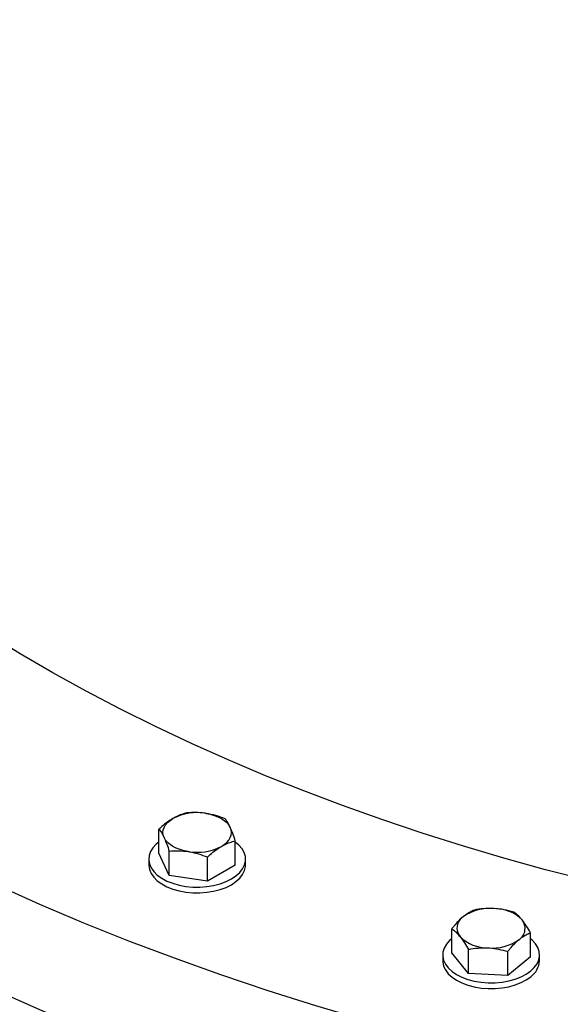
# Model space of a CAD drawing. Units: inches. Extents: x 0.1 to 16.9, y 0.1 to 10.9.
# Drawn here: x 8 to 8.3, y 8.8 to 9.3 of the extents above; entities that cross this region are included whole.
import ezdxf

# ---------------------------------------------------------------- set-up
doc = ezdxf.new("R2010")
doc.units = ezdxf.units.IN
doc.header["$MEASUREMENT"] = 0
doc.linetypes.add('SLD-Solid', pattern=[0])

msp = doc.modelspace()

# ---------------------------------------------------------------- linework, layer by layer
at = {"color": 7, "linetype": 'SLD-Solid', "lineweight": 25}
for p, q in [((8.080964806979749, 8.902312248548254), (8.080964806979749, 8.912584260299363)), ((8.11331010405761, 8.8973089558522), (8.11331010405761, 8.907580967603312)), ((8.085298255095228, 8.892975977274851), (8.080964806979749, 8.902312248548254)), ((8.085298255095228, 8.892975977274851), (8.085298255095228, 8.90324798902596)), ((8.101470903634159, 8.890474330926825), (8.101470903634159, 8.900746342677936)), ((8.076637455518675, 8.899810602200223), (8.076637455518675, 8.897386496664938)), ((8.11331010405761, 8.8973089558522), (8.101470903634159, 8.890474330926825)), ((8.117637455518675, 8.897386496664938), (8.117637455518675, 8.899810602200223)), ((8.101470903634159, 8.890474330926825), (8.085298255095228, 8.892975977274851)), ((8.204998176846725, 8.860095295545932), (8.204998176846725, 8.870367307297045)), ((8.23835706691902, 8.858410467093933), (8.23835706691902, 8.868682478845043)), ((8.20117762188287, 8.859252881319929), (8.20117762188287, 8.856828775784642)), ((8.212074141094957, 8.851335269541163), (8.204998176846725, 8.860095295545932)), ((8.212074141094957, 8.851335269541163), (8.212074141094957, 8.861607281292274)), ((8.228753586131106, 8.850492855315162), (8.228753586131106, 8.860764867066273)), ((8.242177621882869, 8.856828775784642), (8.242177621882869, 8.859252881319929)), ((8.23835706691902, 8.858410467093933), (8.228753586131106, 8.850492855315162)), ((8.228753586131106, 8.850492855315162), (8.212074141094957, 8.851335269541163))]:
    msp.add_line(p, q, dxfattribs=at)
at = {"color": 7, "linetype": 'SLD-Solid', "lineweight": 25, "flags": 128}
for points in [[(9.178902637184827, 9.651938184589248), (9.195193891534219, 9.642474750007954), (9.211050446508532, 9.63276837089163), (9.226461434817038, 9.622825699507679), (9.24141629453815, 9.612653550066417), (9.255904776358022, 9.602258894050962), (9.269916950594935, 9.591648855439324), (9.283443214004587, 9.580830705821983), (9.296474296361692, 9.569811859418309), (9.309001266813317, 9.558599867995222), (9.321015539999651, 9.547202415691592), (9.332508881937981, 9.535627313751913), (9.343473415665844, 9.523882495172865), (9.353901626639516, 9.511976009266437), (9.363786367884098, 9.499916016143324), (9.373120864891689, 9.487710781120404), (9.381898720264314, 9.475368669056097), (9.390113918098363, 9.46289813861751), (9.397760828107597, 9.450307736483285), (9.40483420948187, 9.437606091486147), (9.41132921447891, 9.424801908699111), (9.417241391746723, 9.411903963469475), (9.422566689374333, 9.398921095404637), (9.427301457668747, 9.385862202313856), (9.431442451656284, 9.37273623411015), (9.434986833306517, 9.359552186676474), (9.437932173477302, 9.346319095700375), (9.440276453579612, 9.333046030481405), (9.442018066960964, 9.319742087715458), (9.443155820006542, 9.306416385260361), (9.44368893295724, 9.29307805588694), (9.443617040444073, 9.279736241019886), (9.442940191738577, 9.266400084472671), (9.441658850719044, 9.253078726180833), (9.439773895552607, 9.23978129593793), (9.437286618093381, 9.226516907138432), (9.434198722997092, 9.213294650531848), (9.430512326552797, 9.20012358799239), (9.426229955232479, 9.187012746308413), (9.421354543959534, 9.17397111099591), (9.415889434097313, 9.161007620140273), (9.409838371159127, 9.148131158270598), (9.403205502241258, 9.135350550270656), (9.395995373180746, 9.122674555330766), (9.388212925439888, 9.110111860944679), (9.37986349271963, 9.097671076955605), (9.370952797304092, 9.085360729655461), (9.361486946138813, 9.073189255941369), (9.351472426645353, 9.061164997533437), (9.340916102275136, 9.04929619525775), (9.329825207805584, 9.037590983398527), (9.318207344381763, 9.026057384123291), (9.306070474306944, 9.014703301984868), (9.29342291558562, 9.003536518504005), (9.28027333622278, 8.992564686836308), (9.266630748283287, 8.981795326527148), (9.252504501715446, 8.971235818358139), (9.23790427794304, 8.960893399288718), (9.222840083230139, 8.950775157496302), (9.20732224182333, 8.940888027518398), (9.191361388875977, 8.93123878550002), (9.17496846315943, 8.921834044549653), (9.15815469956613, 8.912680250206975), (9.140931621409774, 8.90378367602538), (9.123311032527823, 8.895150419272419), (9.105305009191728, 8.886786396751031), (9.08692589183046, 8.878697340744461), (9.068186276573, 8.870888795087636), (9.049099006615586, 8.863366111367705), (9.029677163419613, 8.856134445256323), (9.009934057746266, 8.849198752976214), (8.989883220533983, 8.84256378790442), (8.969538393625028, 8.836234097314575), (8.948913520347515, 8.830214019260438), (8.928022735959356, 8.824507679602798), (8.906880357960652, 8.819118989181815), (8.885500876281197, 8.814051641136734), (8.863898943349808, 8.809309108374787), (8.842089364052272, 8.804894641191032), (8.820087085584827, 8.80081126504077), (8.7979071872101, 8.797061778466045), (8.77556486992252, 8.793648751177663), (8.75307544603034, 8.790574522294047), (8.730454328661319, 8.787841198738109), (8.707717021199352, 8.785450653793282), (8.68487910665922, 8.783404525819662), (8.661956237006772, 8.781704217131157), (8.63896412243184, 8.780350893034406), (8.615918520581275, 8.779345481030148), (8.592835225759432, 8.778688670177548), (8.569730058103545, 8.778380910621957), (8.546618852741398, 8.7784224132864), (8.523517448938712, 8.778813149727021), (8.500441679243716, 8.779552852152591), (8.477407358636297, 8.780641013608006), (8.45443027368921, 8.782076888321765), (8.431526171748745, 8.783859492217061), (8.40871075014229, 8.785987603586229), (8.385999645420155, 8.788459763928037), (8.363408422639074, 8.791274278947272), (8.340952564694682, 8.794429219715928), (8.318647461710322, 8.7979224239952), (8.296508400489412, 8.80175149771736), (8.274550554038642, 8.805913816626544), (8.252788971169151, 8.810406528077289), (8.231238566182824, 8.815226552989579), (8.20991410865077, 8.820370587959106), (8.188830213291002, 8.825835107521252), (8.168001329952236, 8.831616366567268), (8.147441733710686, 8.837710402910984), (8.12716551508664, 8.844113040004293), (8.107186570387524, 8.850819889799553), (8.087518592184065, 8.857826355756925), (8.068175059926086, 8.865127635994627), (8.049169230704363, 8.872718726579887), (8.030514130164887, 8.880594424958405), (8.012222543581721, 8.888749333519907), (7.994307007094625, 8.897177863297419), (7.976779799117406, 8.905874237797638), (7.959652931922909, 8.914832496959882), (7.942938143410402, 8.924046501240793), (7.92664688906101, 8.933509935822087), (7.910790334086697, 8.943216314938411), (7.895379345778189, 8.953158986322363), (7.880424486057079, 8.963331135763625), (7.865936004237205, 8.97372579177908), (7.851923830000294, 8.984335830390718), (7.838397566590642, 8.995153980008057), (7.825366484233538, 9.006172826411733), (7.812839513781912, 9.01738481783482), (7.800825240595578, 9.02878227013845), (7.789331898657249, 9.040357372078129), (7.778367364929386, 9.052102190657177), (7.767939153955713, 9.064008676563605), (7.758054412711133, 9.076068669686718), (7.748719915703541, 9.088273904709638), (7.739942060330916, 9.100616016773944), (7.731726862496867, 9.113086547212532), (7.724079952487632, 9.125676949346754), (7.717006571113362, 9.138378594343894), (7.710511566116322, 9.15118277713093), (7.704599388848508, 9.164080722360566), (7.699274091220898, 9.177063590425405), (7.694539322926484, 9.190122483516186), (7.690398328938945, 9.20324845171989), (7.686853947288714, 9.21643249915357), (7.68390860711793, 9.229665590129667), (7.68156432701562, 9.242938655348636), (7.679822713634268, 9.256242598114584), (7.678684960588689, 9.269568300569683), (7.678151847637991, 9.282906629943101), (7.67822374015116, 9.296248444810155), (7.678900588856655, 9.30958460135737), (7.680181929876188, 9.322905959649209), (7.682066885042626, 9.33620338989211), (7.684554162501853, 9.34946777869161), (7.687642057598142, 9.362690035298193), (7.691328454042436, 9.375861097837651), (7.695610825362753, 9.388971939521628), (7.700486236635699, 9.402013574834132), (7.705951346497921, 9.414977065689769), (7.712002409436106, 9.427853527559444), (7.718635278353975, 9.440634135559385), (7.725845407414489, 9.453310130499274), (7.733627855155345, 9.465872824885363), (7.741977287875604, 9.478313608874435), (7.750887983291142, 9.49062395617458), (7.760353834456421, 9.502795429888673), (7.770368353949881, 9.514819688296605), (7.780924678320099, 9.526688490572292), (7.792015572789651, 9.538393702431515), (7.803633436213471, 9.54992730170675), (7.815770306288291, 9.561281383845174), (7.828417865009616, 9.572448167326035), (7.841567444372456, 9.583419998993731), (7.855210032311949, 9.594189359302892), (7.869336278879789, 9.604748867471903), (7.883936502652197, 9.615091286541322), (7.899000697365096, 9.62520952833374), (7.914518538771906, 9.635096658311642), (7.930479391719259, 9.644745900330022), (7.946872317435806, 9.654150641280387), (7.963686081029107, 9.663304435623067), (7.980909159185462, 9.672201009804661), (7.998529748067413, 9.680834266557621), (8.01653577140351, 9.689198289079009), (8.034914888764778, 9.697287345085579), (8.053654504022235, 9.705095890742404), (8.07274177397965, 9.712618574462335), (8.092163617175624, 9.719850240573717), (8.111906722848971, 9.726785932853826), (8.131957560061254, 9.73342089792562), (8.152302386970211, 9.739750588515465), (8.172927260247722, 9.7457706665696), (8.193818044635881, 9.751477006227242), (8.214960422634586, 9.756865696648225), (8.23633990431404, 9.761933044693304), (8.257941837245431, 9.766675577455251), (8.279751416542966, 9.771090044639006), (8.30175369501041, 9.775173420789269), (8.323933593385139, 9.778922907363995), (8.346275910672716, 9.782335934652375), (8.368765334564896, 9.78541016353599), (8.391386451933919, 9.78814348709193), (8.414123759395887, 9.790534032036755), (8.436961673936016, 9.792580160010376), (8.459884543588467, 9.794280468698881), (8.482876658163399, 9.79563379279563), (8.505922260013962, 9.796639204799888), (8.529005554835805, 9.797296015652488), (8.552110722491692, 9.797603775208081), (8.57522192785384, 9.797562272543638), (8.598323331656525, 9.797171536103015), (8.621399101351521, 9.796431833677447), (8.64443342195894, 9.79534367222203), (8.667410506906027, 9.79390779750827), (8.690314608846492, 9.792125193612975), (8.713130030452946, 9.789997082243808), (8.735841135175082, 9.787524921902001), (8.758432357956163, 9.784710406882764), (8.780888215900555, 9.781555466114108), (8.803193318884915, 9.778062261834837), (8.825332380105825, 9.774233188112676), (8.847290226556595, 9.770070869203492), (8.869051809426086, 9.765578157752747), (8.890602214412413, 9.760758132840458), (8.911926671944466, 9.75561409787093), (8.933010567304233, 9.750149578308784), (8.953839450642999, 9.744368319262769), (8.974399046884551, 9.738274282919052), (8.994675265508596, 9.731871645825743), (9.014654210207713, 9.725164796030484), (9.03432218841117, 9.71815833007311), (9.05366572066915, 9.71085704983541), (9.072671549890872, 9.70326595925015), (9.09132665043035, 9.695390260871632), (9.109618237013516, 9.687235352310127), (9.12753377350061, 9.678806822532618), (9.145060981477828, 9.670110448032396), (9.162187848672326, 9.661152188870153), (9.178902637184827, 9.651938184589248)], [(9.08593185667967, 9.597185270355071), (9.09977221435703, 9.589145538321405), (9.113243269910429, 9.580899410930547), (9.126335790951286, 9.572452539666305), (9.139040804519663, 9.563810713592312), (9.151349603233891, 9.554979855384493), (9.16325375125817, 9.545966017271951), (9.17474509008407, 9.536775376889077), (9.185815744121964, 9.527414233041707), (9.196458126098564, 9.517889001390236), (9.206664942256868, 9.508206210052638), (9.216429197354918, 9.498372495130432), (9.225744199460005, 9.488394596160623), (9.234603564534982, 9.478279351496754), (9.243001220813564, 9.468033693622251), (9.250931412961608, 9.45766464439924), (9.258388706021536, 9.447179310256113), (9.265367989137188, 9.436584877317134), (9.271864479056537, 9.425888606477441), (9.277873723409902, 9.415097828426774), (9.28339160376137, 9.404219938625397), (9.288414338431371, 9.393262392235618), (9.292938485088454, 9.382232699012393), (9.296960943108488, 9.371138418156509), (9.300478955699672, 9.359987153133892), (9.303490111791904, 9.348786546464572), (9.305992347689207, 9.337544274484879), (9.307983948484091, 9.326268042086461), (9.30946354923285, 9.314965577435746), (9.31043013589104, 9.303644626677434), (9.310883046008447, 9.292312948625678), (9.310821969183102, 9.280978309446589), (9.310246947274008, 9.269648477335679), (9.309158374372458, 9.258331217193941), (9.307556996531945, 9.247034285306166), (9.30544391125685, 9.235765424025177), (9.302820566750269, 9.2245323564656), (9.299688760921487, 9.213342781210839), (9.296050640153783, 9.20220436703684), (9.291908697833405, 9.191124747656305), (9.28726577264072, 9.180111516486916), (9.28212504660474, 9.169172221447193), (9.276490042922305, 9.158314359783526), (9.270364623543461, 9.147545372931939), (9.26375298652468, 9.136872641418092), (9.256659663151718, 9.126303479799056), (9.249089514834091, 9.115845131650262), (9.241047729773324, 9.105504764601122), (9.232539819407197, 9.0952894654227), (9.223571614632501, 9.085206235170789), (9.21414926180881, 9.075261984387733), (9.204279218546096, 9.065463528366294), (9.193968249278992, 9.055817582478785), (9.183223420630787, 9.04633075757469), (9.172052096570322, 9.03700955544992), (9.160461933365088, 9.027860364390811), (9.148460874334003, 9.0188894547959), (9.136057144403463, 9.010102974878516), (9.123259244470379, 9.0015069464531), (9.1100759455761, 8.993107260808154), (9.096516282895163, 8.984909674668646), (9.082589549543052, 8.976919806250638), (9.06830529020715, 8.969143131410839), (9.053673294605291, 8.961584979893733), (9.038703590776375, 8.954250531678827), (9.023406438207656, 8.947144813430569), (9.007792320803395, 8.940272695053306), (8.991871939699712, 8.933638886353704), (8.975656205930582, 8.927247933812875), (8.959156232949933, 8.921104217470463), (8.942383329015053, 8.91521194792276), (8.925348989436475, 8.909575163436987), (8.908064888699665, 8.90419772718367), (8.890542872463902, 8.899083324589004), (8.872794949443874, 8.89423546080906), (8.854833283179488, 8.889657458327518), (8.836670183699598, 8.8853524546786), (8.818318099085317, 8.881323400296768), (8.799789606938738, 8.87757305649464), (8.781097405762857, 8.874103993570523), (8.762254306258663, 8.870918589046864), (8.743273222545323, 8.868019026040805), (8.724167163309488, 8.865407291768), (8.704949222889788, 8.863085176180652), (8.68563257230263, 8.861054270740802), (8.666230450215439, 8.859315967329584), (8.646756153873536, 8.85787145729333), (8.627223029986867, 8.856721730627065), (8.60764446558285, 8.855867575296013), (8.588033878831547, 8.855309576695575), (8.568404709849556, 8.855048117250115), (8.548770411488793, 8.855083376150882), (8.5291444401166, 8.855415329233182), (8.509540246393417, 8.856043748992956), (8.489971266054372, 8.856968204742689), (8.470450910701095, 8.85818806290659), (8.45099255861008, 8.859702487454808), (8.431609545563887, 8.861510440476401), (8.412315155711456, 8.863610682890679), (8.393122612463811, 8.866001775296402), (8.374045069431407, 8.868682078958269), (8.355095601409294, 8.87164975693004), (8.33628719541631, 8.874902775313467), (8.317632741794416, 8.878438904652246), (8.299145025374319, 8.882255721459957), (8.280836716713369, 8.886350609881017), (8.2627203634118, 8.890720763483447), (8.244808381513236, 8.89536318718226), (8.227113046995347, 8.90027469929215), (8.209646487356506, 8.90545193370805), (8.19242067330422, 8.910891342212102), (8.175447410550989, 8.91658919690542), (8.158738331723272, 8.922541592763011), (8.142304888389058, 8.928744450310083), (8.126158343209543, 8.935193518417917), (8.110309762220252, 8.941884377217363), (8.094770007246943, 8.948812441128021), (8.079549728461446, 8.955972962000951), (8.06465935708257, 8.96336103237282), (8.050109098227068, 8.97097158882924), (8.035908923915558, 8.978799415474969), (8.022068566238199, 8.986839147508634), (8.0085975106848, 8.995085274899493), (7.995504989643943, 9.003532146163737), (7.982799976075567, 9.01217397223773), (7.970491177361338, 9.021004830445548), (7.95858702933706, 9.03001866855809), (7.947095690511159, 9.039209308940965), (7.936025036473266, 9.048570452788333), (7.925382654496664, 9.058095684439806), (7.915175838338362, 9.067778475777404), (7.905411583240313, 9.07761219069961), (7.896096581135225, 9.087590089669419), (7.887237216060247, 9.097705334333288), (7.878839559781666, 9.10795099220779), (7.870909367633622, 9.1183200414308), (7.863452074573693, 9.12880537557393), (7.856472791458042, 9.139399808512906), (7.849976301538693, 9.1500960793526), (7.843967057185329, 9.160886857403266), (7.838449176833862, 9.171764747204644), (7.83342644216386, 9.182722293594422), (7.828902295506777, 9.193751986817649), (7.824879837486743, 9.204846267673533), (7.821361824895559, 9.215997532696148), (7.818350668803329, 9.227198139365468), (7.815848432906024, 9.238440411345161), (7.81385683211114, 9.24971664374358), (7.812377231362381, 9.261019108394295), (7.811410644704192, 9.272340059152608), (7.810957734586784, 9.283671737204363), (7.811018811412131, 9.295006376383453), (7.811593833321225, 9.306336208494363), (7.812682406222775, 9.3176534686361), (7.814283784063289, 9.328950400523874), (7.816396869338384, 9.340219261804865), (7.819020213844965, 9.351452329364442), (7.822152019673745, 9.362641904619203), (7.825790140441449, 9.3737803187932), (7.829932082761828, 9.384859938173735), (7.834575007954513, 9.395873169343124), (7.839715733990492, 9.406812464382847), (7.84535073767293, 9.417670326046515), (7.851476157051774, 9.428439312898103), (7.858087794070554, 9.439112044411948), (7.865181117443517, 9.449681206030984), (7.872751265761142, 9.46013955417978), (7.88079305082191, 9.470479921228918), (7.889300961188035, 9.48069522040734), (7.898269165962734, 9.490778450659251), (7.907691518786424, 9.500722701442307), (7.917561562049138, 9.510521157463746), (7.927872531316243, 9.520167103351255), (7.938617359964447, 9.529653928255351), (7.949788684024913, 9.53897513038012), (7.961378847230147, 9.548124321439229), (7.973379906261232, 9.557095231034141), (7.985783636191773, 9.565881710951524), (7.998581536124856, 9.57447773937694), (8.011764835019138, 9.582877425021886), (8.025324497700074, 9.591075011161392), (8.039251231052186, 9.599064879579402), (8.053535490388086, 9.6068415544192), (8.068167485989944, 9.614399705936307), (8.08313718981886, 9.621734154151213), (8.098434342387579, 9.62883987239947), (8.114048459791842, 9.635711990776734), (8.129968840895524, 9.642345799476336), (8.146184574664654, 9.648736752017163), (8.162684547645304, 9.654880468359575), (8.179457451580182, 9.66077273790728), (8.19649179115876, 9.666409522393053), (8.213775891895573, 9.67178695864637), (8.231297908131335, 9.676901361241034), (8.249045831151363, 9.681749225020978), (8.267007497415749, 9.68632722750252), (8.28517059689564, 9.690632231151438), (8.303522681509918, 9.69466128553327), (8.322051173656497, 9.698411629335398), (8.34074337483238, 9.701880692259515), (8.359586474336574, 9.705066096783174), (8.378567558049914, 9.707965659789233), (8.397673617285749, 9.710577394062039), (8.416891557705448, 9.712899509649386), (8.436208208292607, 9.714930415089237), (8.455610330379798, 9.716668718500454), (8.475084626721701, 9.718113228536707), (8.494617750608368, 9.719262955202973), (8.514196315012388, 9.720117110534025), (8.533806901763688, 9.720675109134461), (8.553436070745681, 9.720936568579921), (8.573070369106443, 9.720901309679155), (8.592696340478636, 9.720569356596856), (8.612300534201818, 9.71994093683708), (8.631869514540863, 9.719016481087348), (8.651389869894142, 9.717796622923446), (8.670848221985155, 9.716282198375229), (8.690231235031348, 9.714474245353635), (8.709525624883781, 9.712374002939358), (8.728718168131426, 9.709982910533636), (8.74779571116383, 9.707302606871767), (8.766745179185941, 9.704334928899998), (8.785553585178928, 9.701081910516569), (8.80420803880082, 9.697545781177793), (8.822695755220918, 9.69372896437008), (8.841004063881869, 9.68963407594902), (8.859120417183435, 9.68526392234659), (8.877032399082, 9.680621498647776), (8.89472773359989, 9.675709986537885), (8.912194293238729, 9.670532752121986), (8.929420107291016, 9.665093343617935), (8.946393370044246, 9.659395488924616), (8.963102448871965, 9.653443093067025), (8.979535892206176, 9.647240235519952), (8.99568243738569, 9.64079116741212), (9.011531018374983, 9.634100308612673), (9.02707077334829, 9.627172244702013), (9.04229105213379, 9.620011723829085), (9.057181423512665, 9.612623653457216), (9.071731682368167, 9.605013097000796), (9.08593185667967, 9.597185270355071)], [(9.443732890297616, 9.243337767265018), (9.443617040444073, 9.235081665369885), (9.442940191738577, 9.22174550882267), (9.441658850719044, 9.208424150530831), (9.439773895552607, 9.195126720287929), (9.437286618093381, 9.18186233148843), (9.434198722997092, 9.168640074881846), (9.430512326552797, 9.155469012342387), (9.426229955232479, 9.142358170658412), (9.421354543959534, 9.129316535345906), (9.415889434097313, 9.11635304449027), (9.409838371159127, 9.103476582620596), (9.403205502241258, 9.090695974620655), (9.395995373180746, 9.078019979680764), (9.388212925439888, 9.065457285294675), (9.37986349271963, 9.053016501305603), (9.370952797304092, 9.04070615400546), (9.361486946138813, 9.028534680291367), (9.351472426645353, 9.016510421883435), (9.340916102275136, 9.004641619607746), (9.329825207805584, 8.992936407748525), (9.318207344381763, 8.98140280847329), (9.306070474306944, 8.970048726334864), (9.29342291558562, 8.958881942854003), (9.28027333622278, 8.947910111186307), (9.266630748283287, 8.937140750877147), (9.252504501715446, 8.926581242708137), (9.23790427794304, 8.916238823638716), (9.222840083230139, 8.9061205818463), (9.20732224182333, 8.896233451868396), (9.191361388875977, 8.886584209850017), (9.17496846315943, 8.877179468899651), (9.15815469956613, 8.868025674556973), (9.140931621409774, 8.859129100375377), (9.123311032527823, 8.850495843622417), (9.105305009191728, 8.84213182110103), (9.08692589183046, 8.834042765094459), (9.068186276573002, 8.826234219437634), (9.049099006615586, 8.818711535717703), (9.029677163419613, 8.811479869606321), (9.009934057746266, 8.804544177326212), (8.989883220533983, 8.797909212254417), (8.969538393625028, 8.791579521664573), (8.948913520347515, 8.785559443610437), (8.928022735959356, 8.779853103952794), (8.906880357960652, 8.774464413531813), (8.885500876281197, 8.769397065486732), (8.863898943349808, 8.764654532724785), (8.842089364052272, 8.76024006554103), (8.820087085584827, 8.756156689390767), (8.7979071872101, 8.752407202816041), (8.77556486992252, 8.748994175527661), (8.75307544603034, 8.745919946644046), (8.730454328661319, 8.743186623088107), (8.707717021199352, 8.74079607814328), (8.68487910665922, 8.73874995016966), (8.661956237006772, 8.737049641481155), (8.63896412243184, 8.735696317384404), (8.615918520581275, 8.734690905380146), (8.592835225759432, 8.734034094527546), (8.569730058103545, 8.733726334971955), (8.546618852741398, 8.733767837636398), (8.523517448938712, 8.73415857407702), (8.500441679243716, 8.734898276502587), (8.477407358636297, 8.735986437958005), (8.45443027368921, 8.737422312671763), (8.431526171748745, 8.73920491656706), (8.40871075014229, 8.741333027936227), (8.385999645420155, 8.743805188278035), (8.363408422639074, 8.746619703297268), (8.340952564694682, 8.749774644065926), (8.318647461710322, 8.753267848345198), (8.296508400489412, 8.757096922067358), (8.274550554038642, 8.761259240976543), (8.252788971169151, 8.765751952427287), (8.231238566182824, 8.770571977339577), (8.20991410865077, 8.775716012309104), (8.188830213291002, 8.78118053187125), (8.168001329952236, 8.786961790917266), (8.147441733710686, 8.79305582726098), (8.12716551508664, 8.799458464354291), (8.107186570387524, 8.80616531414955), (8.087518592184065, 8.813171780106924), (8.068175059926086, 8.820473060344625), (8.049169230704363, 8.828064150929885), (8.030514130164887, 8.835939849308403), (8.012222543581721, 8.844094757869906), (7.994307007094625, 8.852523287647417), (7.976779799117406, 8.861219662147636), (7.959652931922909, 8.87017792130988), (7.942938143410402, 8.87939192559079), (7.92664688906101, 8.888855360172085), (7.910790334086697, 8.898561739288409), (7.895379345778189, 8.90850441067236), (7.880424486057079, 8.918676560113623), (7.865936004237205, 8.929071216129076), (7.851923830000294, 8.939681254740714), (7.838397566590642, 8.950499404358055), (7.825366484233538, 8.961518250761731), (7.812839513781912, 8.972730242184818), (7.800825240595578, 8.984127694488448), (7.789331898657249, 8.995702796428127), (7.778367364929386, 9.007447615007175), (7.767939153955713, 9.019354100913603), (7.758054412711133, 9.031414094036716), (7.748719915703541, 9.043619329059636), (7.739942060330916, 9.055961441123943), (7.731726862496868, 9.06843197156253), (7.724079952487632, 9.081022373696753), (7.717006571113362, 9.093724018693893), (7.710511566116322, 9.106528201480929), (7.704599388848508, 9.119426146710564), (7.699274091220898, 9.132409014775403), (7.694539322926484, 9.145467907866184), (7.690398328938945, 9.158593876069888), (7.686853947288714, 9.171777923503567), (7.68390860711793, 9.185011014479665), (7.68156432701562, 9.198284079698634), (7.679822713634268, 9.211588022464582), (7.678684960588689, 9.22491372491968), (7.678151847637991, 9.238252054293099), (7.678107890297615, 9.243337767265016)], [(9.443732890297616, 9.243337767265018), (9.443617040444073, 9.235081665369885), (9.442940191738575, 9.221745508822668), (9.441658850719044, 9.208424150530831), (9.439773895552607, 9.195126720287929), (9.43728661809338, 9.18186233148843), (9.434198722997092, 9.168640074881846), (9.430512326552797, 9.155469012342387), (9.426229955232479, 9.142358170658412), (9.421354543959534, 9.129316535345906), (9.415889434097313, 9.11635304449027), (9.409838371159127, 9.103476582620596), (9.403205502241258, 9.090695974620655), (9.395995373180744, 9.078019979680764), (9.388212925439888, 9.065457285294677), (9.37986349271963, 9.053016501305603), (9.370952797304092, 9.04070615400546), (9.361486946138813, 9.028534680291367), (9.351472426645353, 9.016510421883435), (9.340916102275136, 9.004641619607746), (9.329825207805584, 8.992936407748525), (9.318207344381763, 8.98140280847329), (9.306070474306944, 8.970048726334864), (9.29342291558562, 8.958881942854003), (9.28027333622278, 8.947910111186307), (9.266630748283285, 8.937140750877147), (9.252504501715446, 8.926581242708137), (9.23790427794304, 8.916238823638716), (9.222840083230139, 8.9061205818463), (9.207322241823329, 8.896233451868396), (9.191361388875977, 8.886584209850017), (9.174968463159429, 8.877179468899651), (9.15815469956613, 8.868025674556973), (9.140931621409774, 8.859129100375377), (9.123311032527823, 8.850495843622417), (9.105305009191726, 8.84213182110103), (9.086925891830457, 8.834042765094459), (9.068186276573, 8.826234219437634), (9.049099006615586, 8.818711535717703), (9.029677163419613, 8.811479869606321), (9.009934057746266, 8.804544177326212), (8.989883220533983, 8.797909212254416), (8.969538393625026, 8.791579521664573), (8.948913520347515, 8.785559443610437), (8.928022735959356, 8.779853103952794), (8.906880357960652, 8.774464413531813), (8.885500876281197, 8.769397065486732), (8.863898943349806, 8.764654532724785), (8.84208936405227, 8.76024006554103), (8.820087085584827, 8.756156689390767), (8.797907187210098, 8.752407202816043), (8.77556486992252, 8.748994175527661), (8.75307544603034, 8.745919946644046), (8.730454328661319, 8.743186623088107), (8.707717021199352, 8.74079607814328), (8.68487910665922, 8.73874995016966), (8.66195623700677, 8.737049641481155), (8.63896412243184, 8.735696317384404), (8.615918520581275, 8.734690905380146), (8.592835225759432, 8.734034094527546), (8.569730058103545, 8.733726334971955), (8.546618852741396, 8.733767837636398), (8.523517448938712, 8.734158574077021), (8.500441679243716, 8.734898276502589), (8.477407358636297, 8.735986437958005), (8.45443027368921, 8.737422312671763), (8.431526171748745, 8.73920491656706), (8.40871075014229, 8.741333027936227), (8.385999645420155, 8.743805188278035), (8.363408422639074, 8.746619703297268), (8.340952564694682, 8.749774644065926), (8.318647461710322, 8.753267848345198), (8.29650840048941, 8.757096922067358), (8.27455055403864, 8.761259240976543), (8.252788971169151, 8.765751952427287), (8.231238566182824, 8.770571977339577), (8.20991410865077, 8.775716012309104), (8.188830213291002, 8.78118053187125), (8.168001329952236, 8.786961790917266), (8.147441733710686, 8.793055827260982), (8.12716551508664, 8.799458464354291), (8.107186570387524, 8.80616531414955), (8.087518592184065, 8.813171780106924), (8.068175059926086, 8.820473060344625), (8.049169230704363, 8.828064150929885), (8.030514130164887, 8.835939849308403), (8.012222543581721, 8.844094757869906), (7.994307007094624, 8.852523287647417), (7.976779799117406, 8.861219662147636), (7.959652931922909, 8.87017792130988), (7.942938143410402, 8.879391925590792), (7.92664688906101, 8.888855360172085), (7.910790334086697, 8.898561739288409), (7.895379345778189, 8.90850441067236), (7.880424486057079, 8.918676560113623), (7.865936004237205, 8.929071216129078), (7.851923830000294, 8.939681254740714), (7.838397566590642, 8.950499404358055), (7.825366484233538, 8.961518250761731), (7.812839513781912, 8.972730242184818), (7.800825240595578, 8.984127694488448), (7.789331898657249, 8.995702796428127), (7.778367364929386, 9.007447615007175), (7.767939153955713, 9.019354100913604), (7.758054412711133, 9.031414094036716), (7.748719915703541, 9.043619329059636), (7.739942060330916, 9.055961441123943), (7.731726862496868, 9.06843197156253), (7.724079952487633, 9.081022373696753), (7.717006571113362, 9.093724018693893), (7.710511566116322, 9.106528201480929), (7.704599388848508, 9.119426146710564), (7.699274091220898, 9.132409014775403), (7.694539322926484, 9.145467907866186), (7.690398328938945, 9.158593876069888), (7.686853947288716, 9.171777923503567), (7.68390860711793, 9.185011014479665), (7.68156432701562, 9.198284079698636), (7.679822713634268, 9.211588022464582), (7.678684960588691, 9.22491372491968), (7.678151847637992, 9.238252054293099), (7.678107890297616, 9.243337767265016)], [(8.100890331672668, 8.919225554064532), (8.102686365287974, 8.91887359833785), (8.10438745551868, 8.918389320412542), (8.105964496239308, 8.917781006418178), (8.107390503845885, 8.917059064775858), (8.108641078952903, 8.916235848107238), (8.109694823873554, 8.915325441877762), (8.110533708740094, 8.914343423390427), (8.111143379999872, 8.913306595253816)], [(8.08313153103749, 8.908973616676468), (8.08276150502876, 8.91004751404547), (8.08263745551868, 8.911140105965142), (8.08276150502876, 8.912232697884814), (8.08313153103749, 8.913306595253816), (8.083741202297267, 8.914343423390427), (8.084580087163806, 8.915325441877762), (8.085633832084458, 8.916235848107238), (8.086884407191475, 8.917059064775858)], [(8.107390503845885, 8.905221147154428), (8.108641078952903, 8.906044363823046), (8.109694823873554, 8.906954770052522), (8.110533708740094, 8.907936788539857), (8.111143379999872, 8.908973616676468), (8.111513406008601, 8.91004751404547), (8.11163745551868, 8.911140105965142), (8.111513406008601, 8.912232697884814), (8.111143379999872, 8.913306595253816)], [(8.093384579364693, 8.903054657865752), (8.091588545749387, 8.903406613592434), (8.089887455518681, 8.90389089151774), (8.088310414798054, 8.904499205512106), (8.086884407191475, 8.905221147154428), (8.085633832084458, 8.906044363823046), (8.084580087163806, 8.906954770052522), (8.083741202297267, 8.907936788539857), (8.08313153103749, 8.908973616676468)], [(8.080964806979749, 8.90708294824848), (8.079836762935681, 8.906159088377409), (8.078419940587253, 8.904637246548251), (8.077402049573168, 8.903012533174596), (8.076804784473184, 8.901319576201255), (8.076640874955963, 8.899594458066888), (8.076913814468293, 8.897873946669463), (8.077617785778333, 8.896194711722353), (8.07873778495981, 8.89459254320305), (8.080249941174655, 8.893101588551936), (8.082122025438483, 8.891753624878879), (8.084314137525428, 8.890577381689305), (8.086779556372193, 8.889597928564664), (8.089465735856397, 8.888836140847827), (8.092315424725944, 8.888308254721405), (8.095267886810067, 8.88802552116169), (8.098260195505363, 8.88799396614364), (8.101228574947088, 8.888214262207681), (8.104109759280993, 8.888681714125674), (8.106842341065173, 8.889386358971556), (8.109368080063067, 8.890313178463805), (8.111633144533, 8.891442419054039)], [(8.111633144533, 8.891442419054039), (8.113589258558285, 8.892750012939613), (8.115194730964584, 8.894208091027034), (8.116415343894895, 8.895785576913308), (8.117225082103776, 8.897448849225526), (8.117606687427136, 8.89916245820204), (8.117552026610026, 8.900889881242602), (8.117062264652866, 8.902594301324166), (8.116147839981474, 8.904239391691823), (8.11482824197014, 8.905790090100508), (8.11331010405761, 8.907082948248473)], [(8.076637455518675, 8.897386496664938), (8.076640874955963, 8.897170352531603), (8.076913814468293, 8.895449841134178), (8.077617785778333, 8.893770606187067), (8.07873778495981, 8.892168437667763), (8.080249941174655, 8.890677483016649), (8.082122025438483, 8.889329519343594), (8.084314137525428, 8.88815327615402), (8.086779556372193, 8.887173823029377), (8.089465735856397, 8.886412035312542), (8.092315424725944, 8.885884149186118), (8.095267886810067, 8.885601415626404), (8.098260195505363, 8.885569860608355), (8.101228574947088, 8.885790156672396), (8.104109759280995, 8.88625760859039), (8.106842341065173, 8.88696225343627), (8.109368080063067, 8.88788907292852), (8.111633144533, 8.889018313518754)], [(8.111633144533, 8.889018313518754), (8.113589258558285, 8.890325907404328), (8.115194730964584, 8.891783985491747), (8.116415343894895, 8.893361471378023), (8.117225082103776, 8.895024743690241), (8.117606687427136, 8.896738352666755), (8.117637455518675, 8.897386496664938)], [(8.204998176846725, 8.866133175232482), (8.204071500868105, 8.865315075839076), (8.20273014068007, 8.863770612505116), (8.201792613158197, 8.8621298615744), (8.201278900073929, 8.860427792804433), (8.201199950329775, 8.858700682835995), (8.20155744660246, 8.856985342019543), (8.202343769479599, 8.85531832986649), (8.203542159854242, 8.853735175846694), (8.20512707611614, 8.852269622139495), (8.207064738526823, 8.850952904477738), (8.209313849176077, 8.849813086412368), (8.211826472175211, 8.84887446118655), (8.214549055327288, 8.848157033967379), (8.217423571499234, 8.847676095470469), (8.220388755369438, 8.847441896064902), (8.223381409191708, 8.8474594273044), (8.226337749745522, 8.847728315541032), (8.229194767764625, 8.848242829888862), (8.231891570870154, 8.848992004367844), (8.234370681385968, 8.849959871624636), (8.236579261375532, 8.85112580324902), (8.238470238790795, 8.852464949432658), (8.238470238790795, 8.852464949432658)], [(8.238470238790795, 8.852464949432658), (8.240003310731169, 8.853948768599604), (8.241145802429893, 8.855545635720448), (8.241873363659941, 8.857221516344909), (8.242170487716853, 8.858940691987058), (8.242030841917208, 8.860666521402829), (8.241457402568777, 8.862362221534525), (8.240462391535697, 8.863991651477829), (8.23906701575065, 8.865520082762432), (8.23835706691902, 8.866133175232479)], [(8.20117762188287, 8.856828775784642), (8.201199950329775, 8.85627657730071), (8.20155744660246, 8.854561236484258), (8.202343769479599, 8.852894224331203), (8.203542159854242, 8.851311070311409), (8.20512707611614, 8.849845516604208), (8.207064738526823, 8.848528798942453), (8.209313849176077, 8.847388980877083), (8.211826472175211, 8.846450355651266), (8.214549055327288, 8.845732928432092), (8.217423571499234, 8.845251989935184), (8.220388755369438, 8.845017790529615), (8.223381409191708, 8.845035321769114), (8.226337749745522, 8.845304210005747), (8.229194767764625, 8.845818724353578), (8.231891570870154, 8.846567898832557), (8.234370681385968, 8.847535766089349), (8.236579261375532, 8.848701697713734), (8.238470238790795, 8.850040843897373)]]:
    msp.add_lwpolyline(points, dxfattribs=at)
at = {"color": 7, "linetype": 'SLD-Solid', "lineweight": 25}
for centre, radius, start, end in [((8.097112843074997, 8.897290260672447), 0.0222581786384774, 80.22890302075464, 117.3571748449844), ((8.097162067962365, 8.924989951257793), 0.02225817863843441, 260.2289030207315, 297.3571748450318), ((8.221191745357203, 8.859243007009974), 0.01975582591985775, 84.919058286133, 125.2139552501813), ((8.22315201302915, 8.862349592162253), 0.01657295038110737, 45.25257672510818, 90.72821673226393), ((8.212872730562868, 8.870652745051238), 0.005641207269933955, 123.0047430322953, 219.7599189764945), ((8.230482513202881, 8.870512025118456), 0.005641207269931053, 303.0047430322659, 39.75991897652831), ((8.220203230736585, 8.878815178007422), 0.01657295038108709, 225.2525767250833, 270.7282167323025), ((8.222163498408543, 8.88192176315973), 0.019755825919865, 264.9190582861356, 305.2139552501673), ((8.233436413941908, 8.857196583272591), 0.008748942714140798, 305.1251126957072, 357.5905626613182)]:
    msp.add_arc(centre, radius, start, end, dxfattribs=at)
for points, knots in [([(8.0928040074032, 8.919418885224742), (8.092053868409026, 8.919214792758964), (8.090546186120063, 8.918804593318121), (8.088555148939045, 8.91797880471536), (8.087328143304203, 8.917303340604882), (8.086884407191475, 8.917059064775858)], [0, 0, 0, 0, 0.3872996380011722, 0.7784221447893975, 1, 1, 1, 1]), ([(8.100890331672668, 8.919225554064532), (8.100698637665534, 8.919253943070155), (8.09924711471062, 8.919468906980322), (8.096510363515831, 8.919661272410695), (8.09404698361223, 8.919500173016944), (8.0928040074032, 8.919418885224742)], [0, 0, 0, 0, 0.0700980941170147, 0.5307885949494067, 0.9999999999999999, 0.9999999999999999, 0.9999999999999999, 0.9999999999999999]), ([(8.108976655942133, 8.916917238876716), (8.10766340133133, 8.917415944977934), (8.105012813980617, 8.918422500807047), (8.102272789303422, 8.918956253429434), (8.100890331672668, 8.919225554064532)], [0, 0, 0, 0, 0.4954579634770079, 1, 1, 1, 1]), ([(8.086884407191475, 8.917059064775858), (8.086087159912175, 8.916561837161417), (8.084480295087614, 8.915559666838375), (8.08250899265707, 8.91396606439192), (8.081346842537679, 8.912926122230349), (8.080964806979749, 8.912584260299363)], [0, 0, 0, 0, 0.3979573590268243, 0.8020895128754432, 0.9999999999999999, 0.9999999999999999, 0.9999999999999999, 0.9999999999999999]), ([(8.111143379999872, 8.913306595253816), (8.111092015745466, 8.91341599490133), (8.110703081341903, 8.914244378125192), (8.109969771069373, 8.915593305381876), (8.109309710413552, 8.916473240030838), (8.108976655942133, 8.916917238876716)], [0, 0, 0, 0, 0.07009809411702356, 0.5307885949494111, 1, 1, 1, 1]), ([(8.11331010405761, 8.907580967603312), (8.11295821854519, 8.908634660271805), (8.112247995805099, 8.910761364747597), (8.111513808405604, 8.912453062582841), (8.111143379999872, 8.913306595253816)], [0, 0, 0, 0, 0.4954579634770118, 0.9999999999999999, 0.9999999999999999, 0.9999999999999999, 0.9999999999999999]), ([(8.080964806979749, 8.912584260299363), (8.081316692492171, 8.912121701468546), (8.082026915232262, 8.911188102929586), (8.082761102631757, 8.909716235610919), (8.08313153103749, 8.908973616676468)], [0, 0, 0, 0, 0.4954579634770079, 1, 1, 1, 1]), ([(8.08313153103749, 8.908973616676468), (8.083182895291893, 8.908861691134382), (8.083571829695458, 8.90801418162688), (8.084305139967986, 8.906203323211992), (8.084965200623808, 8.904239099963856), (8.085298255095228, 8.90324798902596)], [0, 0, 0, 0, 0.07009809411701608, 0.5307885949494091, 1, 1, 1, 1]), ([(8.101470903634159, 8.900746342677936), (8.101852940694183, 8.90108820464468), (8.10300389745904, 8.902118126567036), (8.104974738806508, 8.903713011948684), (8.106581626458443, 8.904716174011241), (8.107390503845885, 8.905221147154428)], [0, 0, 0, 0, 0.1979110347278951, 0.5962433179793538, 0.9999999999999999, 0.9999999999999999, 0.9999999999999999, 0.9999999999999999]), ([(8.107390503845885, 8.905221147154428), (8.107834239914526, 8.905465427307576), (8.109052857034657, 8.906136285499574), (8.111043978748231, 8.906963825762167), (8.11255178693822, 8.907374452446673), (8.11331010405761, 8.907580967603312)], [0, 0, 0, 0, 0.2215774118082236, 0.6085104334447322, 1, 1, 1, 1]), ([(8.085298255095228, 8.90324798902596), (8.08661150970603, 8.903340416762417), (8.089262097056745, 8.903526966870134), (8.09200212173394, 8.903213044764327), (8.093384579364693, 8.903054657865752)], [0, 0, 0, 0, 0.4954579634770104, 0.9999999999999999, 0.9999999999999999, 0.9999999999999999, 0.9999999999999999]), ([(8.093384579364693, 8.903054657865752), (8.093576273371827, 8.903023742965559), (8.095027796326741, 8.902789652771752), (8.09776454752153, 8.902135356183175), (8.10022792742513, 8.90121216697775), (8.101470903634159, 8.900746342677936)], [0, 0, 0, 0, 0.0700980941170162, 0.5307885949494083, 1, 1, 1, 1]), ([(8.21460165763464, 8.878284919075814), (8.213993175206674, 8.878012207899324), (8.212770204281405, 8.877464093731167), (8.211155155407152, 8.876456175675866), (8.210159858037446, 8.875668471640049), (8.209799917240682, 8.875383605200232)], [0, 0, 0, 0, 0.3872996380011688, 0.7784221447893885, 0.9999999999999999, 0.9999999999999999, 0.9999999999999999, 0.9999999999999999]), ([(8.222941380152713, 8.878921203976619), (8.222743679099109, 8.878929926144526), (8.221246670289023, 8.87899597112488), (8.21842415850184, 8.878907559694156), (8.215883584544127, 8.878493729954169), (8.21460165763464, 8.878284919075815)], [0, 0, 0, 0, 0.07009809411700982, 0.5307885949494021, 1, 1, 1, 1]), ([(8.231281102670788, 8.877442504849814), (8.22992669507041, 8.87780647765553), (8.22719304721284, 8.87854109659911), (8.224367159363304, 8.878793736517624), (8.222941380152713, 8.878921203976619)], [0, 0, 0, 0, 0.4954579634770057, 1, 1, 1, 1]), ([(8.234819084794903, 8.874119983861233), (8.23473521356393, 8.874222553287685), (8.234100133631923, 8.874999217509982), (8.232902732132471, 8.876250631986148), (8.231824937849998, 8.877042794306977), (8.231281102670788, 8.877442504849814)], [0, 0, 0, 0, 0.07009809411702256, 0.5307885949494108, 1, 1, 1, 1]), ([(8.209799917240682, 8.875383605200232), (8.20915322247616, 8.874813449660639), (8.207849798687432, 8.873664291921392), (8.206250757844996, 8.871890365252016), (8.20530806864766, 8.870744115801443), (8.204998176846725, 8.870367307297045)], [0, 0, 0, 0, 0.3979573590268165, 0.8020895128754284, 1, 1, 1, 1]), ([(8.23835706691902, 8.868682478845043), (8.237782483068239, 8.869689379131065), (8.236622780544232, 8.87172164091763), (8.235423946809087, 8.873315709335383), (8.234819084794903, 8.874119983861233)], [0, 0, 0, 0, 0.4954579634770106, 1, 1, 1, 1]), ([(8.204998176846725, 8.870367307297045), (8.205572760697509, 8.869951540848696), (8.206732463221515, 8.869112384998962), (8.207931296956659, 8.867738147097787), (8.20853615897084, 8.867044786308462)], [0, 0, 0, 0, 0.4954579634770079, 0.9999999999999999, 0.9999999999999999, 0.9999999999999999, 0.9999999999999999]), ([(8.233555326525064, 8.865781164969462), (8.233915267286067, 8.866066035729368), (8.234903760231742, 8.86684836651016), (8.236518877675385, 8.867858043957881), (8.237741950726479, 8.868406596886453), (8.23835706691902, 8.868682478845043)], [0, 0, 0, 0, 0.2215774118082308, 0.6085104334447274, 0.9999999999999999, 0.9999999999999999, 0.9999999999999999, 0.9999999999999999]), ([(8.20853615897084, 8.867044786308462), (8.208620030201816, 8.866939690987437), (8.209255110133823, 8.866143900481502), (8.210452511633274, 8.864430554847132), (8.211530305915746, 8.862554103927128), (8.212074141094957, 8.861607281292274)], [0, 0, 0, 0, 0.07009809411701744, 0.5307885949494082, 0.9999999999999999, 0.9999999999999999, 0.9999999999999999, 0.9999999999999999]), ([(8.228753586131106, 8.860764867066273), (8.229063479150481, 8.861141675743834), (8.229997088751102, 8.862276881046876), (8.231595755581589, 8.864052048474022), (8.23289919788696, 8.865202200040914), (8.233555326525064, 8.865781164969462)], [0, 0, 0, 0, 0.1979110347278863, 0.596243317979335, 1, 1, 1, 1]), ([(8.212074141094957, 8.861607281292274), (8.213428548695335, 8.86183444232423), (8.216162196552906, 8.862292929317483), (8.218988084402442, 8.862260119915547), (8.220413863613032, 8.862243566193078)], [0, 0, 0, 0, 0.4954579634770108, 0.9999999999999999, 0.9999999999999999, 0.9999999999999999, 0.9999999999999999]), ([(8.220413863613032, 8.862243566193078), (8.220611564666637, 8.862232318130598), (8.222108573476723, 8.862147146866604), (8.224931085263904, 8.861773627139124), (8.227471659221619, 8.861103168279936), (8.228753586131106, 8.860764867066273)], [0, 0, 0, 0, 0.07009809411701942, 0.5307885949494099, 1, 1, 1, 1])]:
    msp.add_open_spline(points, degree=3, knots=knots, dxfattribs=at)

doc.saveas('drawing.dxf')
